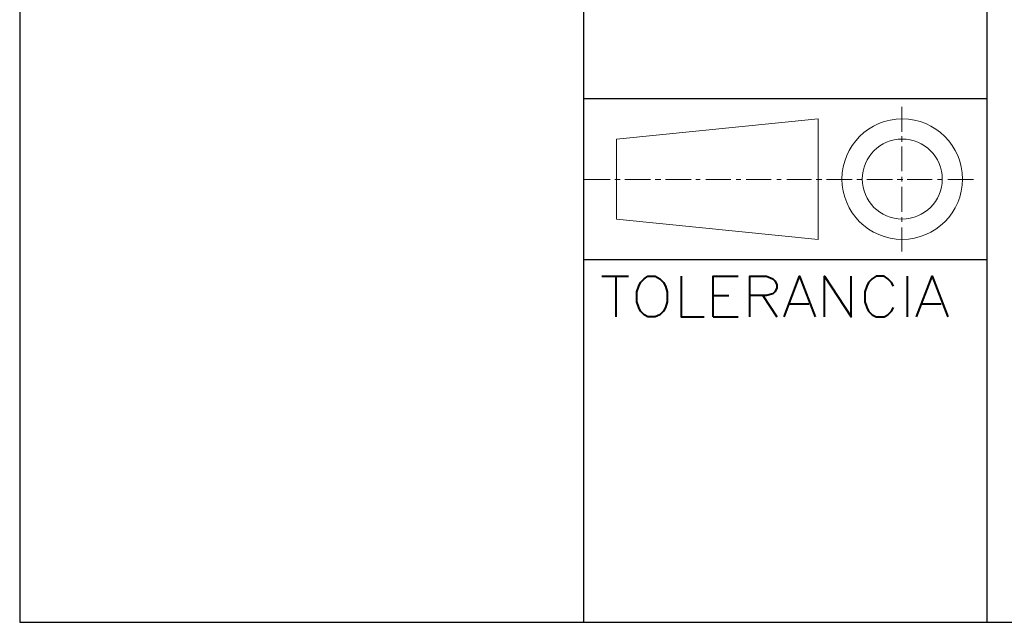
# Model space of a CAD drawing. Units: centimetres. Extents: x -8.1 to 8.1, y -11.9 to 11.9.
# Drawn here: x -8.1 to -3.6, y -11.9 to -9.1 of the extents above; entities that cross this region are included whole.
import ezdxf

# ---------------------------------------------------------------- set-up
doc = ezdxf.new("R2010")
doc.units = ezdxf.units.CM
doc.header["$MEASUREMENT"] = 0
doc.layers.add('FTO-FORMATO', color=7, linetype='Continuous')

msp = doc.modelspace()

# ---------------------------------------------------------------- linework, layer by layer
at = {"layer": 'FTO-FORMATO', "lineweight": 25}
msp.add_open_spline([(-8.11319, -6.2357), (-8.11319, -6.2357), (8.11319, -6.2357), (8.11319, -6.2357), (8.11319, -6.2357), (8.11319, -6.2357), (8.11319, -11.89143), (8.11319, -11.89143), (8.11319, -11.89143), (8.11319, -11.89143), (-8.11319, -11.89143), (-8.11319, -11.89143), (-8.11319, -11.89143), (-8.11319, -11.89143), (-8.11319, -6.2357), (-8.11319, -6.2357)], degree=3, knots=[0, 0, 0, 0, 0.2, 0.2, 0.2, 0.2, 0.4, 0.4, 0.4, 0.4, 0.6, 0.6, 0.6, 0.6, 1, 1, 1, 1], dxfattribs=at)
for points in [[(-5.51816, -7.1628), (-5.51816, -7.1628), (-5.51816, -11.89143), (-5.51816, -11.89143)], [(-3.65972, -11.89143), (-3.65972, -11.89143), (-3.65972, -8.74183), (-3.65972, -8.74183)]]:
    msp.add_open_spline(points, degree=3, dxfattribs=at)
at = {"layer": 'FTO-FORMATO', "lineweight": 30}
for points in [[(-5.51816, -9.48267), (-5.51816, -9.48267), (-3.65972, -9.48267), (-3.65972, -9.48267)], [(-5.51816, -10.2235), (-5.51816, -10.2235), (-3.65972, -10.2235), (-3.65972, -10.2235)]]:
    msp.add_open_spline(points, degree=3, dxfattribs=at)
at = {"layer": 'FTO-FORMATO', "lineweight": 20}
for points in [[(-4.05342, -9.52077), (-4.05342, -9.52077), (-4.05342, -9.63507), (-4.05342, -9.63507)], [(-4.05342, -9.65623), (-4.05342, -9.65623), (-4.05342, -9.68163), (-4.05342, -9.68163)], [(-4.05342, -9.7028), (-4.05342, -9.7028), (-4.05342, -9.8171), (-4.05342, -9.8171)], [(-5.39539, -9.8552), (-5.39539, -9.8552), (-5.51816, -9.8552), (-5.51816, -9.8552)], [(-5.34882, -9.8552), (-5.34882, -9.8552), (-5.37422, -9.8552), (-5.37422, -9.8552)], [(-5.20912, -9.8552), (-5.20912, -9.8552), (-5.32766, -9.8552), (-5.32766, -9.8552)], [(-5.16256, -9.8552), (-5.16256, -9.8552), (-5.18796, -9.8552), (-5.18796, -9.8552)], [(-5.02286, -9.8552), (-5.02286, -9.8552), (-5.14139, -9.8552), (-5.14139, -9.8552)], [(-4.98052, -9.8552), (-4.98052, -9.8552), (-5.00169, -9.8552), (-5.00169, -9.8552)], [(-4.84082, -9.8552), (-4.84082, -9.8552), (-4.95512, -9.8552), (-4.95512, -9.8552)], [(-4.79426, -9.8552), (-4.79426, -9.8552), (-4.81542, -9.8552), (-4.81542, -9.8552)], [(-4.65456, -9.8552), (-4.65456, -9.8552), (-4.76886, -9.8552), (-4.76886, -9.8552)], [(-4.60799, -9.8552), (-4.60799, -9.8552), (-4.62916, -9.8552), (-4.62916, -9.8552)], [(-4.46829, -9.8552), (-4.46829, -9.8552), (-4.58259, -9.8552), (-4.58259, -9.8552)], [(-4.42172, -9.8552), (-4.42172, -9.8552), (-4.44712, -9.8552), (-4.44712, -9.8552)], [(-4.28202, -9.8552), (-4.28202, -9.8552), (-4.40056, -9.8552), (-4.40056, -9.8552)], [(-4.23546, -9.8552), (-4.23546, -9.8552), (-4.26086, -9.8552), (-4.26086, -9.8552)], [(-4.09576, -9.8552), (-4.09576, -9.8552), (-4.21429, -9.8552), (-4.21429, -9.8552)], [(-4.04919, -9.8552), (-4.04919, -9.8552), (-4.07459, -9.8552), (-4.07459, -9.8552)], [(-4.05342, -9.8425), (-4.05342, -9.8425), (-4.05342, -9.86367), (-4.05342, -9.86367)], [(-3.91372, -9.8552), (-3.91372, -9.8552), (-4.02802, -9.8552), (-4.02802, -9.8552)], [(-3.86716, -9.8552), (-3.86716, -9.8552), (-3.88832, -9.8552), (-3.88832, -9.8552)], [(-3.72322, -9.8552), (-3.72322, -9.8552), (-3.84176, -9.8552), (-3.84176, -9.8552)], [(-4.05342, -9.88907), (-4.05342, -9.88907), (-4.05342, -10.00337), (-4.05342, -10.00337)], [(-4.43866, -10.13037), (-4.43866, -10.13037), (-5.36576, -10.03723), (-5.36576, -10.03723)], [(-4.05342, -10.02877), (-4.05342, -10.02877), (-4.05342, -10.04993), (-4.05342, -10.04993)], [(-4.05342, -10.07533), (-4.05342, -10.07533), (-4.05342, -10.1854), (-4.05342, -10.1854)]]:
    msp.add_open_spline(points, degree=3, dxfattribs=at)
for points, knots in [([(-4.43866, -10.13037), (-4.43866, -10.13037), (-4.43866, -9.5758), (-4.43866, -9.5758), (-4.43866, -9.5758), (-4.43866, -9.5758), (-5.36576, -9.66893), (-5.36576, -9.66893), (-5.36576, -9.66893), (-5.36576, -9.66893), (-5.36576, -10.03723), (-5.36576, -10.03723)], [0, 0, 0, 0, 0.25, 0.25, 0.25, 0.25, 0.5, 0.5, 0.5, 0.5, 1, 1, 1, 1]), ([(-4.05131, -9.5758), (-4.20444, -9.5758), (-4.32859, -9.69994), (-4.32859, -9.85308), (-4.32859, -9.85308), (-4.32859, -10.00622), (-4.20444, -10.13037), (-4.05131, -10.13037), (-4.05131, -10.13037), (-3.89817, -10.13037), (-3.77402, -10.00622), (-3.77402, -9.85308), (-3.77402, -9.85308), (-3.77402, -9.69994), (-3.89817, -9.5758), (-4.05131, -9.5758)], [0, 0, 0, 0, 0.2, 0.2, 0.2, 0.2, 0.4, 0.4, 0.4, 0.4, 0.6, 0.6, 0.6, 0.6, 1, 1, 1, 1]), ([(-4.05131, -9.66893), (-4.15301, -9.66893), (-4.23546, -9.75138), (-4.23546, -9.85308), (-4.23546, -9.85308), (-4.23546, -9.95479), (-4.15301, -10.03723), (-4.05131, -10.03723), (-4.05131, -10.03723), (-3.9496, -10.03723), (-3.86716, -9.95479), (-3.86716, -9.85308), (-3.86716, -9.85308), (-3.86716, -9.75138), (-3.9496, -9.66893), (-4.05131, -9.66893)], [0, 0, 0, 0, 0.2, 0.2, 0.2, 0.2, 0.4, 0.4, 0.4, 0.4, 0.6, 0.6, 0.6, 0.6, 1, 1, 1, 1])]:
    msp.add_open_spline(points, degree=3, knots=knots, dxfattribs=at)
at = {"layer": 'FTO-FORMATO', "lineweight": 40}
for points in [[(-5.43349, -10.2997), (-5.43349, -10.2997), (-5.31072, -10.2997), (-5.31072, -10.2997)], [(-5.36999, -10.2997), (-5.36999, -10.2997), (-5.36999, -10.48597), (-5.36999, -10.48597)], [(-4.02802, -10.2997), (-4.02802, -10.2997), (-4.02802, -10.48597), (-4.02802, -10.48597)], [(-4.92126, -10.3886), (-4.92126, -10.3886), (-4.84929, -10.3886), (-4.84929, -10.3886)], [(-4.69266, -10.3886), (-4.69266, -10.3886), (-4.62916, -10.48597), (-4.62916, -10.48597)], [(-4.56989, -10.4267), (-4.56989, -10.4267), (-4.48099, -10.4267), (-4.48099, -10.4267)], [(-3.96029, -10.4267), (-3.96029, -10.4267), (-3.87139, -10.4267), (-3.87139, -10.4267)], [(-4.92126, -10.48597), (-4.92126, -10.48597), (-4.80696, -10.48597), (-4.80696, -10.48597)]]:
    msp.add_open_spline(points, degree=3, dxfattribs=at)
for points, knots in [([(-5.22182, -10.2997), (-5.22182, -10.2997), (-5.23876, -10.3124), (-5.23876, -10.3124), (-5.23876, -10.3124), (-5.23876, -10.3124), (-5.25569, -10.32933), (-5.25569, -10.32933), (-5.25569, -10.32933), (-5.25569, -10.32933), (-5.26416, -10.34627), (-5.26416, -10.34627), (-5.26416, -10.34627), (-5.26416, -10.34627), (-5.27262, -10.37167), (-5.27262, -10.37167), (-5.27262, -10.37167), (-5.27262, -10.37167), (-5.27262, -10.41823), (-5.27262, -10.41823), (-5.27262, -10.41823), (-5.27262, -10.41823), (-5.26416, -10.44363), (-5.26416, -10.44363), (-5.26416, -10.44363), (-5.26416, -10.44363), (-5.25569, -10.46057), (-5.25569, -10.46057), (-5.25569, -10.46057), (-5.25569, -10.46057), (-5.23876, -10.4775), (-5.23876, -10.4775), (-5.23876, -10.4775), (-5.23876, -10.4775), (-5.22182, -10.48597), (-5.22182, -10.48597), (-5.22182, -10.48597), (-5.22182, -10.48597), (-5.18796, -10.48597), (-5.18796, -10.48597), (-5.18796, -10.48597), (-5.18796, -10.48597), (-5.16679, -10.4775), (-5.16679, -10.4775), (-5.16679, -10.4775), (-5.16679, -10.4775), (-5.14986, -10.46057), (-5.14986, -10.46057), (-5.14986, -10.46057), (-5.14986, -10.46057), (-5.14139, -10.44363), (-5.14139, -10.44363), (-5.14139, -10.44363), (-5.14139, -10.44363), (-5.13292, -10.41823), (-5.13292, -10.41823), (-5.13292, -10.41823), (-5.13292, -10.41823), (-5.13292, -10.37167), (-5.13292, -10.37167), (-5.13292, -10.37167), (-5.13292, -10.37167), (-5.14139, -10.34627), (-5.14139, -10.34627), (-5.14139, -10.34627), (-5.14139, -10.34627), (-5.14986, -10.32933), (-5.14986, -10.32933), (-5.14986, -10.32933), (-5.14986, -10.32933), (-5.16679, -10.3124), (-5.16679, -10.3124), (-5.16679, -10.3124), (-5.16679, -10.3124), (-5.18796, -10.2997), (-5.18796, -10.2997), (-5.18796, -10.2997), (-5.18796, -10.2997), (-5.22182, -10.2997), (-5.22182, -10.2997)], [0, 0, 0, 0, 0.047619, 0.047619, 0.047619, 0.047619, 0.0952381, 0.0952381, 0.0952381, 0.0952381, 0.1428571, 0.1428571, 0.1428571, 0.1428571, 0.1904762, 0.1904762, 0.1904762, 0.1904762, 0.2380952, 0.2380952, 0.2380952, 0.2380952, 0.2857143, 0.2857143, 0.2857143, 0.2857143, 0.3333333, 0.3333333, 0.3333333, 0.3333333, 0.3809524, 0.3809524, 0.3809524, 0.3809524, 0.4285714, 0.4285714, 0.4285714, 0.4285714, 0.4761905, 0.4761905, 0.4761905, 0.4761905, 0.5238095, 0.5238095, 0.5238095, 0.5238095, 0.5714286, 0.5714286, 0.5714286, 0.5714286, 0.6190476, 0.6190476, 0.6190476, 0.6190476, 0.6666667, 0.6666667, 0.6666667, 0.6666667, 0.7142857, 0.7142857, 0.7142857, 0.7142857, 0.7619048, 0.7619048, 0.7619048, 0.7619048, 0.8095238, 0.8095238, 0.8095238, 0.8095238, 0.8571429, 0.8571429, 0.8571429, 0.8571429, 0.9047619, 0.9047619, 0.9047619, 0.9047619, 1, 1, 1, 1]), ([(-5.06942, -10.2997), (-5.06942, -10.2997), (-5.06942, -10.48597), (-5.06942, -10.48597), (-5.06942, -10.48597), (-5.06942, -10.48597), (-4.96359, -10.48597), (-4.96359, -10.48597)], [0, 0, 0, 0, 0.3333333, 0.3333333, 0.3333333, 0.3333333, 1, 1, 1, 1]), ([(-4.92126, -10.48597), (-4.92126, -10.48597), (-4.92126, -10.2997), (-4.92126, -10.2997), (-4.92126, -10.2997), (-4.92126, -10.2997), (-4.80696, -10.2997), (-4.80696, -10.2997)], [0, 0, 0, 0, 0.3333333, 0.3333333, 0.3333333, 0.3333333, 1, 1, 1, 1]), ([(-4.75192, -10.48597), (-4.75192, -10.48597), (-4.75192, -10.2997), (-4.75192, -10.2997), (-4.75192, -10.2997), (-4.75192, -10.2997), (-4.67572, -10.2997), (-4.67572, -10.2997), (-4.67572, -10.2997), (-4.67572, -10.2997), (-4.64609, -10.3124), (-4.64609, -10.3124), (-4.64609, -10.3124), (-4.64609, -10.3124), (-4.63762, -10.32087), (-4.63762, -10.32087), (-4.63762, -10.32087), (-4.63762, -10.32087), (-4.62916, -10.3378), (-4.62916, -10.3378), (-4.62916, -10.3378), (-4.62916, -10.3378), (-4.62916, -10.35473), (-4.62916, -10.35473), (-4.62916, -10.35473), (-4.62916, -10.35473), (-4.63762, -10.37167), (-4.63762, -10.37167), (-4.63762, -10.37167), (-4.63762, -10.37167), (-4.64609, -10.38013), (-4.64609, -10.38013), (-4.64609, -10.38013), (-4.64609, -10.38013), (-4.67572, -10.3886), (-4.67572, -10.3886), (-4.67572, -10.3886), (-4.67572, -10.3886), (-4.75192, -10.3886), (-4.75192, -10.3886)], [0, 0, 0, 0, 0.0909091, 0.0909091, 0.0909091, 0.0909091, 0.1818182, 0.1818182, 0.1818182, 0.1818182, 0.2727273, 0.2727273, 0.2727273, 0.2727273, 0.3636364, 0.3636364, 0.3636364, 0.3636364, 0.4545455, 0.4545455, 0.4545455, 0.4545455, 0.5454545, 0.5454545, 0.5454545, 0.5454545, 0.6363636, 0.6363636, 0.6363636, 0.6363636, 0.7272727, 0.7272727, 0.7272727, 0.7272727, 0.8181818, 0.8181818, 0.8181818, 0.8181818, 1, 1, 1, 1]), ([(-4.59529, -10.48597), (-4.59529, -10.48597), (-4.52332, -10.2997), (-4.52332, -10.2997), (-4.52332, -10.2997), (-4.52332, -10.2997), (-4.45136, -10.48597), (-4.45136, -10.48597)], [0, 0, 0, 0, 0.3333333, 0.3333333, 0.3333333, 0.3333333, 1, 1, 1, 1]), ([(-4.40902, -10.48597), (-4.40902, -10.48597), (-4.40902, -10.2997), (-4.40902, -10.2997), (-4.40902, -10.2997), (-4.40902, -10.2997), (-4.28626, -10.48597), (-4.28626, -10.48597), (-4.28626, -10.48597), (-4.28626, -10.48597), (-4.28626, -10.2997), (-4.28626, -10.2997)], [0, 0, 0, 0, 0.25, 0.25, 0.25, 0.25, 0.5, 0.5, 0.5, 0.5, 1, 1, 1, 1]), ([(-4.09152, -10.34627), (-4.09152, -10.34627), (-4.09999, -10.32933), (-4.09999, -10.32933), (-4.09999, -10.32933), (-4.09999, -10.32933), (-4.11692, -10.3124), (-4.11692, -10.3124), (-4.11692, -10.3124), (-4.11692, -10.3124), (-4.13386, -10.2997), (-4.13386, -10.2997), (-4.13386, -10.2997), (-4.13386, -10.2997), (-4.17196, -10.2997), (-4.17196, -10.2997), (-4.17196, -10.2997), (-4.17196, -10.2997), (-4.18889, -10.3124), (-4.18889, -10.3124), (-4.18889, -10.3124), (-4.18889, -10.3124), (-4.20582, -10.32933), (-4.20582, -10.32933), (-4.20582, -10.32933), (-4.20582, -10.32933), (-4.21429, -10.34627), (-4.21429, -10.34627), (-4.21429, -10.34627), (-4.21429, -10.34627), (-4.22276, -10.37167), (-4.22276, -10.37167), (-4.22276, -10.37167), (-4.22276, -10.37167), (-4.22276, -10.41823), (-4.22276, -10.41823), (-4.22276, -10.41823), (-4.22276, -10.41823), (-4.21429, -10.44363), (-4.21429, -10.44363), (-4.21429, -10.44363), (-4.21429, -10.44363), (-4.20582, -10.46057), (-4.20582, -10.46057), (-4.20582, -10.46057), (-4.20582, -10.46057), (-4.18889, -10.4775), (-4.18889, -10.4775), (-4.18889, -10.4775), (-4.18889, -10.4775), (-4.17196, -10.48597), (-4.17196, -10.48597), (-4.17196, -10.48597), (-4.17196, -10.48597), (-4.13386, -10.48597), (-4.13386, -10.48597), (-4.13386, -10.48597), (-4.13386, -10.48597), (-4.11692, -10.4775), (-4.11692, -10.4775), (-4.11692, -10.4775), (-4.11692, -10.4775), (-4.09999, -10.46057), (-4.09999, -10.46057), (-4.09999, -10.46057), (-4.09999, -10.46057), (-4.09152, -10.44363), (-4.09152, -10.44363)], [0, 0, 0, 0, 0.0555556, 0.0555556, 0.0555556, 0.0555556, 0.1111111, 0.1111111, 0.1111111, 0.1111111, 0.1666667, 0.1666667, 0.1666667, 0.1666667, 0.2222222, 0.2222222, 0.2222222, 0.2222222, 0.2777778, 0.2777778, 0.2777778, 0.2777778, 0.3333333, 0.3333333, 0.3333333, 0.3333333, 0.3888889, 0.3888889, 0.3888889, 0.3888889, 0.4444444, 0.4444444, 0.4444444, 0.4444444, 0.5, 0.5, 0.5, 0.5, 0.5555556, 0.5555556, 0.5555556, 0.5555556, 0.6111111, 0.6111111, 0.6111111, 0.6111111, 0.6666667, 0.6666667, 0.6666667, 0.6666667, 0.7222222, 0.7222222, 0.7222222, 0.7222222, 0.7777778, 0.7777778, 0.7777778, 0.7777778, 0.8333333, 0.8333333, 0.8333333, 0.8333333, 0.8888889, 0.8888889, 0.8888889, 0.8888889, 1, 1, 1, 1]), ([(-3.98569, -10.48597), (-3.98569, -10.48597), (-3.91372, -10.2997), (-3.91372, -10.2997), (-3.91372, -10.2997), (-3.91372, -10.2997), (-3.84176, -10.48597), (-3.84176, -10.48597)], [0, 0, 0, 0, 0.3333333, 0.3333333, 0.3333333, 0.3333333, 1, 1, 1, 1])]:
    msp.add_open_spline(points, degree=3, knots=knots, dxfattribs=at)

doc.saveas('drawing.dxf')
